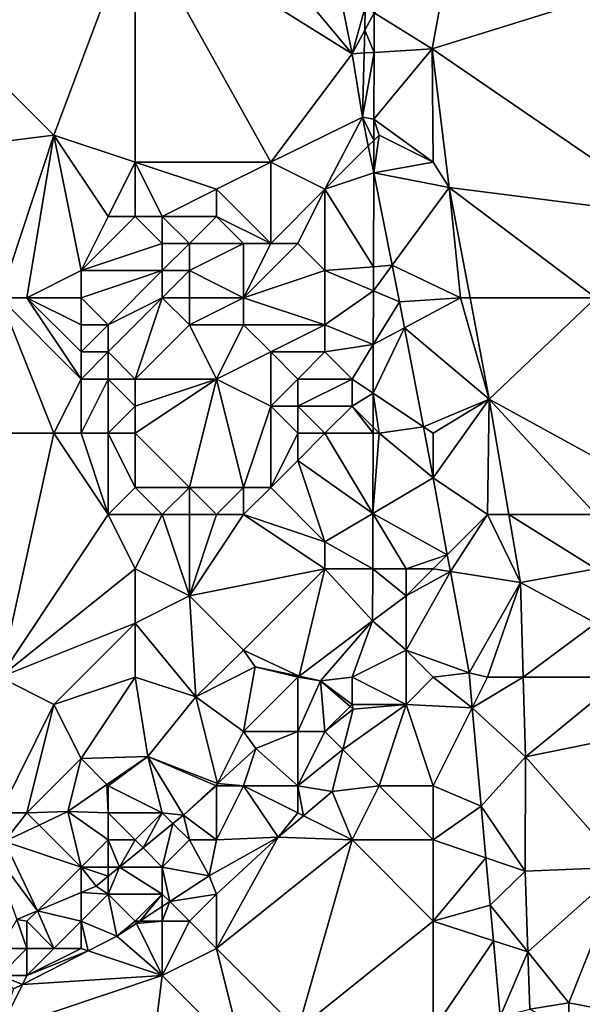
# Model space of a CAD drawing. Units: metres. Extents: x 74375 to 75000, y 347500 to 348000.
# Drawn here: x 74921 to 74942, y 347926 to 347962 of the extents above; entities that cross this region are included whole.
import ezdxf

# ---------------------------------------------------------------- set-up
doc = ezdxf.new("R2010")
doc.units = ezdxf.units.M
doc.layers.add('Terrain', color=15, linetype='Continuous')

msp = doc.modelspace()

# ---------------------------------------------------------------- linework, layer by layer
at = {"layer": 'Terrain'}
for points in [[(74933, 347961, 253.73), (74928, 347967, 253.52), (74925, 347966, 253.57), (74933, 347961, 253.73)], [(74933, 347961, 253.73), (74932, 347966, 253.68), (74928, 347967, 253.52), (74933, 347961, 253.73)], [(74922, 347958, 253.91), (74914, 347966, 253.75), (74914, 347957, 253.82), (74922, 347958, 253.91)], [(74922, 347958, 253.91), (74925, 347966, 253.57), (74914, 347966, 253.75), (74922, 347958, 253.91)], [(74925, 347957, 253.78), (74925, 347966, 253.57), (74922, 347958, 253.91), (74925, 347957, 253.78)], [(74930, 347957, 253.66), (74933, 347961, 253.73), (74925, 347966, 253.57), (74930, 347957, 253.66)], [(74930, 347957, 253.66), (74925, 347966, 253.57), (74925, 347957, 253.78), (74930, 347957, 253.66)], [(74933, 347961, 253.73), (74933.49, 347962.711, 253.527), (74932, 347966, 253.68), (74933, 347961, 253.73)], [(74933.816, 347962.508, 253.768), (74935.953, 347961.178, 253.665), (74936.568, 347964.526, 253.364), (74933.816, 347962.508, 253.768)], [(74936.568, 347964.526, 253.364), (74935.953, 347961.178, 253.665), (74945, 347964, 253.25), (74936.568, 347964.526, 253.364)], [(74945, 347955, 253.5), (74945, 347964, 253.25), (74935.953, 347961.178, 253.665), (74945, 347955, 253.5)], [(74933, 347961, 253.73), (74933.469, 347961.866, 253.575), (74933.49, 347962.711, 253.527), (74933, 347961, 253.73)], [(74933.469, 347961.866, 253.575), (74933.816, 347962.508, 253.768), (74933.49, 347962.711, 253.527), (74933.469, 347961.866, 253.575)], [(74933.469, 347961.866, 253.575), (74933.813, 347961.049, 253.779), (74933.816, 347962.508, 253.768), (74933.469, 347961.866, 253.575)], [(74933.816, 347962.508, 253.768), (74933.813, 347961.049, 253.779), (74935.953, 347961.178, 253.665), (74933.816, 347962.508, 253.768)], [(74933, 347961, 253.73), (74933.448, 347961.027, 253.624), (74933.469, 347961.866, 253.575), (74933, 347961, 253.73)], [(74933.448, 347961.027, 253.624), (74933.813, 347961.049, 253.779), (74933.469, 347961.866, 253.575), (74933.448, 347961.027, 253.624)], [(74930, 347957, 253.66), (74933.389, 347958.665, 253.76), (74933, 347961, 253.73), (74930, 347957, 253.66)], [(74933, 347961, 253.73), (74933.389, 347958.665, 253.76), (74933.448, 347961.027, 253.624), (74933, 347961, 253.73)], [(74933.448, 347961.027, 253.624), (74933.389, 347958.665, 253.76), (74933.813, 347961.049, 253.779), (74933.448, 347961.027, 253.624)], [(74933.389, 347958.665, 253.76), (74933.806, 347958.581, 253.797), (74933.813, 347961.049, 253.779), (74933.389, 347958.665, 253.76)], [(74936, 347957, 253.94), (74935.953, 347961.178, 253.665), (74933.806, 347958.581, 253.797), (74936, 347957, 253.94)], [(74933.806, 347958.581, 253.797), (74935.953, 347961.178, 253.665), (74933.813, 347961.049, 253.779), (74933.806, 347958.581, 253.797)], [(74936.592, 347956.067, 253.887), (74945, 347955, 253.5), (74935.953, 347961.178, 253.665), (74936.592, 347956.067, 253.887)], [(74936.592, 347956.067, 253.887), (74935.953, 347961.178, 253.665), (74936, 347957, 253.94), (74936.592, 347956.067, 253.887)], [(74932, 347956, 253.8), (74933.389, 347958.665, 253.76), (74930, 347957, 253.66), (74932, 347956, 253.8)], [(74932, 347956, 253.8), (74933.602, 347957.602, 253.787), (74933.389, 347958.665, 253.76), (74932, 347956, 253.8)], [(74933.602, 347957.602, 253.787), (74933.804, 347957.804, 253.803), (74933.389, 347958.665, 253.76), (74933.602, 347957.602, 253.787)], [(74933.389, 347958.665, 253.76), (74933.804, 347957.804, 253.803), (74933.806, 347958.581, 253.797), (74933.389, 347958.665, 253.76)], [(74934, 347958, 253.91), (74933.806, 347958.581, 253.797), (74933.804, 347957.804, 253.803), (74934, 347958, 253.91)], [(74936, 347957, 253.94), (74933.806, 347958.581, 253.797), (74934, 347958, 253.91), (74936, 347957, 253.94)], [(74920, 347952, 253.88), (74922, 347958, 253.91), (74914, 347957, 253.82), (74920, 347952, 253.88)], [(74921, 347952, 254.04), (74922, 347958, 253.91), (74920, 347952, 253.88), (74921, 347952, 254.04)], [(74921, 347952, 254.04), (74923, 347953, 254.23), (74922, 347958, 253.91), (74921, 347952, 254.04)], [(74923, 347953, 254.23), (74924, 347955, 253.82), (74922, 347958, 253.91), (74923, 347953, 254.23)], [(74924, 347955, 253.82), (74925, 347957, 253.78), (74922, 347958, 253.91), (74924, 347955, 253.82)], [(74936, 347957, 253.94), (74934, 347958, 253.91), (74933.801, 347956.609, 253.812), (74936, 347957, 253.94)], [(74934, 347958, 253.91), (74933.804, 347957.804, 253.803), (74933.801, 347956.609, 253.812), (74934, 347958, 253.91)], [(74932, 347956, 253.8), (74933.801, 347956.609, 253.812), (74933.602, 347957.602, 253.787), (74932, 347956, 253.8)], [(74933.602, 347957.602, 253.787), (74933.801, 347956.609, 253.812), (74933.804, 347957.804, 253.803), (74933.602, 347957.602, 253.787)], [(74925, 347955, 253.86), (74925, 347957, 253.78), (74924, 347955, 253.82), (74925, 347955, 253.86)], [(74926, 347955, 253.93), (74928, 347956, 253.75), (74925, 347957, 253.78), (74926, 347955, 253.93)], [(74926, 347955, 253.93), (74925, 347957, 253.78), (74925, 347955, 253.86), (74926, 347955, 253.93)], [(74928, 347956, 253.75), (74930, 347957, 253.66), (74925, 347957, 253.78), (74928, 347956, 253.75)], [(74930, 347954, 254.11), (74930, 347957, 253.66), (74928, 347956, 253.75), (74930, 347954, 254.11)], [(74930, 347954, 254.11), (74932, 347956, 253.8), (74930, 347957, 253.66), (74930, 347954, 254.11)], [(74936.592, 347956.067, 253.887), (74936, 347957, 253.94), (74933.801, 347956.609, 253.812), (74936.592, 347956.067, 253.887)], [(74933.792, 347953.144, 253.877), (74933.801, 347956.609, 253.812), (74932, 347956, 253.8), (74933.792, 347953.144, 253.877)], [(74933.792, 347953.144, 253.877), (74934.485, 347953.2, 253.897), (74933.801, 347956.609, 253.812), (74933.792, 347953.144, 253.877)], [(74934.485, 347953.2, 253.897), (74936.592, 347956.067, 253.887), (74933.801, 347956.609, 253.812), (74934.485, 347953.2, 253.897)], [(74928, 347955, 253.96), (74928, 347956, 253.75), (74926, 347955, 253.93), (74928, 347955, 253.96)], [(74930, 347954, 254.11), (74928, 347956, 253.75), (74928, 347955, 253.96), (74930, 347954, 254.11)], [(74931, 347954, 253.96), (74932, 347956, 253.8), (74930, 347954, 254.11), (74931, 347954, 253.96)], [(74932, 347953, 253.86), (74932, 347956, 253.8), (74931, 347954, 253.96), (74932, 347953, 253.86)], [(74932, 347953, 253.86), (74933.792, 347953.144, 253.877), (74932, 347956, 253.8), (74932, 347953, 253.86)], [(74934.485, 347953.2, 253.897), (74937, 347952, 254.08), (74936.592, 347956.067, 253.887), (74934.485, 347953.2, 253.897)], [(74936.592, 347956.067, 253.887), (74937.355, 347952, 253.997), (74942, 347952, 253.91), (74936.592, 347956.067, 253.887)], [(74936.592, 347956.067, 253.887), (74942, 347952, 253.91), (74945, 347955, 253.5), (74936.592, 347956.067, 253.887)], [(74936.592, 347956.067, 253.887), (74937, 347952, 254.08), (74937.355, 347952, 253.997), (74936.592, 347956.067, 253.887)], [(74923, 347953, 254.23), (74925, 347955, 253.86), (74924, 347955, 253.82), (74923, 347953, 254.23)], [(74926, 347954, 254.27), (74925, 347955, 253.86), (74923, 347953, 254.23), (74926, 347954, 254.27)], [(74926, 347954, 254.27), (74926, 347955, 253.93), (74925, 347955, 253.86), (74926, 347954, 254.27)], [(74927, 347954, 254.35), (74928, 347955, 253.96), (74926, 347955, 253.93), (74927, 347954, 254.35)], [(74927, 347954, 254.35), (74926, 347955, 253.93), (74926, 347954, 254.27), (74927, 347954, 254.35)], [(74929, 347954, 254.34), (74928, 347955, 253.96), (74927, 347954, 254.35), (74929, 347954, 254.34)], [(74930, 347954, 254.11), (74928, 347955, 253.96), (74929, 347954, 254.34), (74930, 347954, 254.11)], [(74926, 347953, 254.13), (74926, 347954, 254.27), (74923, 347953, 254.23), (74926, 347953, 254.13)], [(74927, 347953, 254.02), (74927, 347954, 254.35), (74926, 347953, 254.13), (74927, 347953, 254.02)], [(74926, 347953, 254.13), (74927, 347954, 254.35), (74926, 347954, 254.27), (74926, 347953, 254.13)], [(74929, 347952, 254.04), (74929, 347954, 254.34), (74927, 347953, 254.02), (74929, 347952, 254.04)], [(74927, 347953, 254.02), (74929, 347954, 254.34), (74927, 347954, 254.35), (74927, 347953, 254.02)], [(74929, 347952, 254.04), (74932, 347953, 253.86), (74931, 347954, 253.96), (74929, 347952, 254.04)], [(74929, 347952, 254.04), (74931, 347954, 253.96), (74930, 347954, 254.11), (74929, 347952, 254.04)], [(74929, 347952, 254.04), (74930, 347954, 254.11), (74929, 347954, 254.34), (74929, 347952, 254.04)], [(74933.792, 347953.144, 253.877), (74933.79, 347952.255, 253.893), (74934.485, 347953.2, 253.897), (74933.792, 347953.144, 253.877)], [(74934.485, 347953.2, 253.897), (74933.79, 347952.255, 253.893), (74934.755, 347951.853, 253.931), (74934.485, 347953.2, 253.897)], [(74934.485, 347953.2, 253.897), (74934.755, 347951.853, 253.931), (74937, 347952, 254.08), (74934.485, 347953.2, 253.897)], [(74923, 347952, 254.24), (74923, 347953, 254.23), (74921, 347952, 254.04), (74923, 347952, 254.24)], [(74926, 347953, 254.13), (74923, 347953, 254.23), (74923, 347952, 254.24), (74926, 347953, 254.13)], [(74926, 347953, 254.13), (74923, 347952, 254.24), (74924, 347951, 253.86), (74926, 347953, 254.13)], [(74926, 347952, 253.89), (74926, 347953, 254.13), (74924, 347951, 253.86), (74926, 347952, 253.89)], [(74927, 347952, 253.92), (74927, 347953, 254.02), (74926, 347952, 253.89), (74927, 347952, 253.92)], [(74926, 347952, 253.89), (74927, 347953, 254.02), (74926, 347953, 254.13), (74926, 347952, 253.89)], [(74929, 347952, 254.04), (74927, 347953, 254.02), (74927, 347952, 253.92), (74929, 347952, 254.04)], [(74932, 347951, 253.91), (74932, 347953, 253.86), (74929, 347952, 254.04), (74932, 347951, 253.91)], [(74932, 347953, 253.86), (74933.79, 347952.255, 253.893), (74933.792, 347953.144, 253.877), (74932, 347953, 253.86)], [(74932, 347951, 253.91), (74933.79, 347952.255, 253.893), (74932, 347953, 253.86), (74932, 347951, 253.91)], [(74932, 347951, 253.91), (74933.785, 347950.276, 253.931), (74933.79, 347952.255, 253.893), (74932, 347951, 253.91)], [(74933.785, 347950.276, 253.931), (74934.755, 347951.853, 253.931), (74933.79, 347952.255, 253.893), (74933.785, 347950.276, 253.931)], [(74922, 347947, 253.94), (74920, 347952, 253.88), (74914, 347947, 253.86), (74922, 347947, 253.94)], [(74922, 347947, 253.94), (74923, 347949, 253.81), (74920, 347952, 253.88), (74922, 347947, 253.94)], [(74923, 347949, 253.81), (74921, 347952, 254.04), (74920, 347952, 253.88), (74923, 347949, 253.81)], [(74923, 347949, 253.81), (74923, 347950, 253.91), (74921, 347952, 254.04), (74923, 347949, 253.81)], [(74923, 347950, 253.91), (74923, 347951, 253.98), (74921, 347952, 254.04), (74923, 347950, 253.91)], [(74923, 347951, 253.98), (74923, 347952, 254.24), (74921, 347952, 254.04), (74923, 347951, 253.98)], [(74924, 347951, 253.86), (74923, 347952, 254.24), (74923, 347951, 253.98), (74924, 347951, 253.86)], [(74926, 347952, 253.89), (74924, 347951, 253.86), (74924, 347950, 253.72), (74926, 347952, 253.89)], [(74926, 347952, 253.89), (74924, 347950, 253.72), (74925, 347949, 253.4), (74926, 347952, 253.89)], [(74927, 347951, 253.58), (74926, 347952, 253.89), (74925, 347949, 253.4), (74927, 347951, 253.58)], [(74927, 347951, 253.58), (74927, 347952, 253.92), (74926, 347952, 253.89), (74927, 347951, 253.58)], [(74929, 347951, 253.63), (74929, 347952, 254.04), (74927, 347951, 253.58), (74929, 347951, 253.63)], [(74927, 347951, 253.58), (74929, 347952, 254.04), (74927, 347952, 253.92), (74927, 347951, 253.58)], [(74932, 347951, 253.91), (74929, 347952, 254.04), (74929, 347951, 253.63), (74932, 347951, 253.91)], [(74934.938, 347950.895, 253.941), (74934.755, 347951.853, 253.931), (74933.785, 347950.276, 253.931), (74934.938, 347950.895, 253.941)], [(74934.938, 347950.895, 253.941), (74937, 347952, 254.08), (74934.755, 347951.853, 253.931), (74934.938, 347950.895, 253.941)], [(74934.938, 347950.895, 253.941), (74938.057, 347948.254, 254.098), (74937, 347952, 254.08), (74934.938, 347950.895, 253.941)], [(74937, 347952, 254.08), (74938.057, 347948.254, 254.098), (74937.355, 347952, 253.997), (74937, 347952, 254.08)], [(74942, 347952, 253.91), (74937.355, 347952, 253.997), (74938.057, 347948.254, 254.098), (74942, 347952, 253.91)], [(74942, 347952, 253.91), (74938.057, 347948.254, 254.098), (74944, 347945, 254.15), (74942, 347952, 253.91)], [(74924, 347950, 253.72), (74924, 347951, 253.86), (74923, 347950, 253.91), (74924, 347950, 253.72)], [(74923, 347950, 253.91), (74924, 347951, 253.86), (74923, 347951, 253.98), (74923, 347950, 253.91)], [(74928, 347949, 253.18), (74927, 347951, 253.58), (74925, 347949, 253.4), (74928, 347949, 253.18)], [(74928, 347949, 253.18), (74929, 347951, 253.63), (74927, 347951, 253.58), (74928, 347949, 253.18)], [(74928, 347949, 253.18), (74930, 347950, 253.48), (74929, 347951, 253.63), (74928, 347949, 253.18)], [(74930, 347950, 253.48), (74932, 347951, 253.91), (74929, 347951, 253.63), (74930, 347950, 253.48)], [(74932, 347950, 253.89), (74932, 347951, 253.91), (74930, 347950, 253.48), (74932, 347950, 253.89)], [(74932, 347950, 253.89), (74933.785, 347950.276, 253.931), (74932, 347951, 253.91), (74932, 347950, 253.89)], [(74933.78, 347948.48, 253.964), (74935.637, 347947.242, 253.979), (74934.938, 347950.895, 253.941), (74933.78, 347948.48, 253.964)], [(74933.78, 347948.48, 253.964), (74934.938, 347950.895, 253.941), (74933.785, 347950.276, 253.931), (74933.78, 347948.48, 253.964)], [(74934.938, 347950.895, 253.941), (74935.637, 347947.242, 253.979), (74938.057, 347948.254, 254.098), (74934.938, 347950.895, 253.941)], [(74924, 347949, 253.61), (74924, 347950, 253.72), (74923, 347949, 253.81), (74924, 347949, 253.61)], [(74923, 347949, 253.81), (74924, 347950, 253.72), (74923, 347950, 253.91), (74923, 347949, 253.81)], [(74925, 347949, 253.4), (74924, 347950, 253.72), (74924, 347949, 253.61), (74925, 347949, 253.4)], [(74930, 347948, 253.19), (74930, 347950, 253.48), (74928, 347949, 253.18), (74930, 347948, 253.19)], [(74930, 347948, 253.19), (74931, 347949, 253.48), (74930, 347950, 253.48), (74930, 347948, 253.19)], [(74931, 347949, 253.48), (74932, 347950, 253.89), (74930, 347950, 253.48), (74931, 347949, 253.48)], [(74933, 347949, 254), (74932, 347950, 253.89), (74931, 347949, 253.48), (74933, 347949, 254)], [(74933, 347949, 254), (74933.785, 347950.276, 253.931), (74932, 347950, 253.89), (74933, 347949, 254)], [(74933, 347949, 254), (74933.78, 347948.48, 253.964), (74933.785, 347950.276, 253.931), (74933, 347949, 254)], [(74923, 347947, 253.79), (74923, 347949, 253.81), (74922, 347947, 253.94), (74923, 347947, 253.79)], [(74924, 347947, 253.53), (74924, 347949, 253.61), (74923, 347947, 253.79), (74924, 347947, 253.53)], [(74923, 347947, 253.79), (74924, 347949, 253.61), (74923, 347949, 253.81), (74923, 347947, 253.79)], [(74924, 347947, 253.53), (74925, 347948, 253.32), (74924, 347949, 253.61), (74924, 347947, 253.53)], [(74925, 347948, 253.32), (74925, 347949, 253.4), (74924, 347949, 253.61), (74925, 347948, 253.32)], [(74928, 347949, 253.18), (74925, 347949, 253.4), (74925, 347948, 253.32), (74928, 347949, 253.18)], [(74928, 347949, 253.18), (74925, 347948, 253.32), (74925, 347947, 253.33), (74928, 347949, 253.18)], [(74928, 347949, 253.18), (74925, 347947, 253.33), (74927, 347945, 253.27), (74928, 347949, 253.18)], [(74928, 347949, 253.18), (74927, 347945, 253.27), (74929, 347945, 253.3), (74928, 347949, 253.18)], [(74930, 347948, 253.19), (74928, 347949, 253.18), (74929, 347945, 253.3), (74930, 347948, 253.19)], [(74931, 347948, 253.33), (74931, 347949, 253.48), (74930, 347948, 253.19), (74931, 347948, 253.33)], [(74933, 347948, 253.99), (74933, 347949, 254), (74931, 347948, 253.33), (74933, 347948, 253.99)], [(74931, 347948, 253.33), (74933, 347949, 254), (74931, 347949, 253.48), (74931, 347948, 253.33)], [(74933, 347948, 253.99), (74933.78, 347948.48, 253.964), (74933, 347949, 254), (74933, 347948, 253.99)], [(74933, 347948, 253.99), (74933.777, 347947.223, 253.988), (74933.78, 347948.48, 253.964), (74933, 347948, 253.99)], [(74934, 347947, 254.1), (74933.78, 347948.48, 253.964), (74933.777, 347947.223, 253.988), (74934, 347947, 254.1)], [(74934, 347947, 254.1), (74935.637, 347947.242, 253.979), (74933.78, 347948.48, 253.964), (74934, 347947, 254.1)], [(74936, 347947, 254.12), (74938.057, 347948.254, 254.098), (74935.637, 347947.242, 253.979), (74936, 347947, 254.12)], [(74935.997, 347945.357, 253.998), (74938, 347944, 254.23), (74938.057, 347948.254, 254.098), (74935.997, 347945.357, 253.998)], [(74936, 347947, 254.12), (74935.997, 347945.357, 253.998), (74938.057, 347948.254, 254.098), (74936, 347947, 254.12)], [(74938.057, 347948.254, 254.098), (74938, 347944, 254.23), (74938.791, 347944, 254.118), (74938.057, 347948.254, 254.098)], [(74938.057, 347948.254, 254.098), (74938.791, 347944, 254.118), (74942, 347944, 254.08), (74938.057, 347948.254, 254.098)], [(74938.057, 347948.254, 254.098), (74942, 347944, 254.08), (74944, 347945, 254.15), (74938.057, 347948.254, 254.098)], [(74925, 347947, 253.33), (74925, 347948, 253.32), (74924, 347947, 253.53), (74925, 347947, 253.33)], [(74930, 347948, 253.19), (74929, 347945, 253.3), (74930, 347945, 253.39), (74930, 347948, 253.19)], [(74931, 347947, 253.28), (74931, 347948, 253.33), (74930, 347948, 253.19), (74931, 347947, 253.28)], [(74931, 347947, 253.28), (74930, 347948, 253.19), (74930, 347945, 253.39), (74931, 347947, 253.28)], [(74932, 347947, 253.65), (74931, 347948, 253.33), (74931, 347947, 253.28), (74932, 347947, 253.65)], [(74932, 347947, 253.65), (74933, 347948, 253.99), (74931, 347948, 253.33), (74932, 347947, 253.65)], [(74932, 347947, 253.65), (74933.777, 347947, 253.992), (74933, 347948, 253.99), (74932, 347947, 253.65)], [(74933, 347948, 253.99), (74933.777, 347947, 253.992), (74933.777, 347947.223, 253.988), (74933, 347948, 253.99)], [(74934, 347947, 254.1), (74933.777, 347947.223, 253.988), (74933.777, 347947, 253.992), (74934, 347947, 254.1)], [(74934, 347947, 254.1), (74935.997, 347945.357, 253.998), (74935.637, 347947.242, 253.979), (74934, 347947, 254.1)], [(74936, 347947, 254.12), (74935.637, 347947.242, 253.979), (74935.997, 347945.357, 253.998), (74936, 347947, 254.12)], [(74922, 347947, 253.94), (74914, 347947, 253.86), (74920, 347938, 254.15), (74922, 347947, 253.94)], [(74922, 347947, 253.94), (74920, 347938, 254.15), (74924, 347944, 253.91), (74922, 347947, 253.94)], [(74923, 347947, 253.79), (74922, 347947, 253.94), (74924, 347944, 253.91), (74923, 347947, 253.79)], [(74924, 347947, 253.53), (74923, 347947, 253.79), (74924, 347944, 253.91), (74924, 347947, 253.53)], [(74925, 347947, 253.33), (74924, 347947, 253.53), (74925, 347945, 253.49), (74925, 347947, 253.33)], [(74924, 347947, 253.53), (74924, 347944, 253.91), (74925, 347945, 253.49), (74924, 347947, 253.53)], [(74925, 347947, 253.33), (74925, 347945, 253.49), (74927, 347945, 253.27), (74925, 347947, 253.33)], [(74931, 347947, 253.28), (74930, 347945, 253.39), (74931, 347946, 253.35), (74931, 347947, 253.28)], [(74932, 347947, 253.65), (74931, 347947, 253.28), (74931, 347946, 253.35), (74932, 347947, 253.65)], [(74932, 347947, 253.65), (74931, 347946, 253.35), (74933.769, 347944.043, 254.048), (74932, 347947, 253.65)], [(74932, 347947, 253.65), (74933.769, 347944.043, 254.048), (74933.777, 347947, 253.992), (74932, 347947, 253.65)], [(74934, 347947, 254.1), (74933.777, 347947, 253.992), (74933.769, 347944.043, 254.048), (74934, 347947, 254.1)], [(74934, 347947, 254.1), (74933.769, 347944.043, 254.048), (74935.997, 347945.357, 253.998), (74934, 347947, 254.1)], [(74932, 347943, 254.16), (74931, 347946, 253.35), (74930, 347945, 253.39), (74932, 347943, 254.16)], [(74932, 347943, 254.16), (74933.769, 347944.043, 254.048), (74931, 347946, 253.35), (74932, 347943, 254.16)], [(74933.769, 347944.043, 254.048), (74936.518, 347942.518, 254.02), (74935.997, 347945.357, 253.998), (74933.769, 347944.043, 254.048)], [(74936.518, 347942.518, 254.02), (74938, 347944, 254.23), (74935.997, 347945.357, 253.998), (74936.518, 347942.518, 254.02)], [(74926, 347944, 253.56), (74925, 347945, 253.49), (74924, 347944, 253.91), (74926, 347944, 253.56)], [(74926, 347944, 253.56), (74927, 347945, 253.27), (74925, 347945, 253.49), (74926, 347944, 253.56)], [(74927, 347944, 253.48), (74927, 347945, 253.27), (74926, 347944, 253.56), (74927, 347944, 253.48)], [(74928, 347944, 253.48), (74927, 347945, 253.27), (74927, 347944, 253.48), (74928, 347944, 253.48)], [(74928, 347944, 253.48), (74929, 347945, 253.3), (74927, 347945, 253.27), (74928, 347944, 253.48)], [(74929, 347944, 253.56), (74929, 347945, 253.3), (74928, 347944, 253.48), (74929, 347944, 253.56)], [(74932, 347943, 254.16), (74930, 347945, 253.39), (74929, 347944, 253.56), (74932, 347943, 254.16)], [(74929, 347944, 253.56), (74930, 347945, 253.39), (74929, 347945, 253.3), (74929, 347944, 253.56)], [(74920, 347938, 254.15), (74925, 347942, 254.13), (74924, 347944, 253.91), (74920, 347938, 254.15)], [(74926, 347944, 253.56), (74924, 347944, 253.91), (74925, 347942, 254.13), (74926, 347944, 253.56)], [(74927, 347941, 254.1), (74926, 347944, 253.56), (74925, 347942, 254.13), (74927, 347941, 254.1)], [(74927, 347941, 254.1), (74927, 347944, 253.48), (74926, 347944, 253.56), (74927, 347941, 254.1)], [(74927, 347941, 254.1), (74932, 347942, 254.15), (74929, 347944, 253.56), (74927, 347941, 254.1)], [(74927, 347941, 254.1), (74929, 347944, 253.56), (74928, 347944, 253.48), (74927, 347941, 254.1)], [(74927, 347941, 254.1), (74928, 347944, 253.48), (74927, 347944, 253.48), (74927, 347941, 254.1)], [(74932, 347942, 254.15), (74932, 347943, 254.16), (74929, 347944, 253.56), (74932, 347942, 254.15)], [(74932, 347943, 254.16), (74933.764, 347942, 254.086), (74933.769, 347944.043, 254.048), (74932, 347943, 254.16)], [(74935, 347942, 254.17), (74933.769, 347944.043, 254.048), (74933.764, 347942, 254.086), (74935, 347942, 254.17)], [(74935, 347942, 254.17), (74936.518, 347942.518, 254.02), (74933.769, 347944.043, 254.048), (74935, 347942, 254.17)], [(74936.632, 347941.9, 254.025), (74938, 347944, 254.23), (74936.518, 347942.518, 254.02), (74936.632, 347941.9, 254.025)], [(74936.632, 347941.9, 254.025), (74939.223, 347941.492, 254.129), (74938, 347944, 254.23), (74936.632, 347941.9, 254.025)], [(74938, 347944, 254.23), (74939.223, 347941.492, 254.129), (74938.791, 347944, 254.118), (74938, 347944, 254.23)], [(74942, 347942, 254.1), (74942, 347944, 254.08), (74938.791, 347944, 254.118), (74942, 347942, 254.1)], [(74942, 347942, 254.1), (74938.791, 347944, 254.118), (74939.223, 347941.492, 254.129), (74942, 347942, 254.1)], [(74932, 347942, 254.15), (74933.764, 347942, 254.086), (74932, 347943, 254.16), (74932, 347942, 254.15)], [(74936, 347942, 254.16), (74936.518, 347942.518, 254.02), (74935, 347942, 254.17), (74936, 347942, 254.16)], [(74936, 347942, 254.16), (74936.632, 347941.9, 254.025), (74936.518, 347942.518, 254.02), (74936, 347942, 254.16)], [(74920, 347938, 254.15), (74925, 347940, 254.05), (74925, 347942, 254.13), (74920, 347938, 254.15)], [(74927, 347941, 254.1), (74925, 347942, 254.13), (74925, 347940, 254.05), (74927, 347941, 254.1)], [(74929, 347939, 254.32), (74932, 347942, 254.15), (74927, 347941, 254.1), (74929, 347939, 254.32)], [(74929, 347939, 254.32), (74931.055, 347938.042, 254.141), (74932, 347942, 254.15), (74929, 347939, 254.32)], [(74932, 347942, 254.15), (74931.055, 347938.042, 254.141), (74933.759, 347940.08, 254.122), (74932, 347942, 254.15)], [(74932, 347942, 254.15), (74933.759, 347940.08, 254.122), (74933.764, 347942, 254.086), (74932, 347942, 254.15)], [(74935, 347941, 254.36), (74933.764, 347942, 254.086), (74933.759, 347940.08, 254.122), (74935, 347941, 254.36)], [(74935, 347941, 254.36), (74935, 347942, 254.17), (74933.764, 347942, 254.086), (74935, 347941, 254.36)], [(74935, 347941, 254.36), (74936.632, 347941.9, 254.025), (74936, 347942, 254.16), (74935, 347941, 254.36)], [(74935, 347941, 254.36), (74936, 347942, 254.16), (74935, 347942, 254.17), (74935, 347941, 254.36)], [(74942, 347940, 254.14), (74942, 347942, 254.1), (74939.223, 347941.492, 254.129), (74942, 347940, 254.14)], [(74935, 347939, 254.59), (74937.318, 347938.166, 254.054), (74936.632, 347941.9, 254.025), (74935, 347939, 254.59)], [(74935, 347939, 254.59), (74936.632, 347941.9, 254.025), (74935, 347941, 254.36), (74935, 347939, 254.59)], [(74936.632, 347941.9, 254.025), (74937.318, 347938.166, 254.054), (74939.223, 347941.492, 254.129), (74936.632, 347941.9, 254.025)], [(74938, 347938, 254.34), (74939.223, 347941.492, 254.129), (74937.318, 347938.166, 254.054), (74938, 347938, 254.34)], [(74938, 347938, 254.34), (74939.323, 347938, 254.146), (74939.223, 347941.492, 254.129), (74938, 347938, 254.34)], [(74942, 347940, 254.14), (74939.223, 347941.492, 254.129), (74939.323, 347938, 254.146), (74942, 347940, 254.14)], [(74927, 347941, 254.1), (74925, 347940, 254.05), (74927.239, 347937.284, 253.899), (74927, 347941, 254.1)], [(74929, 347939, 254.32), (74927, 347941, 254.1), (74927.239, 347937.284, 253.899), (74929, 347939, 254.32)], [(74935, 347939, 254.59), (74935, 347941, 254.36), (74933.759, 347940.08, 254.122), (74935, 347939, 254.59)], [(74920, 347938, 254.15), (74922, 347937, 254.05), (74925, 347940, 254.05), (74920, 347938, 254.15)], [(74925, 347938, 254.11), (74925, 347940, 254.05), (74922, 347937, 254.05), (74925, 347938, 254.11)], [(74925, 347938, 254.11), (74927.239, 347937.284, 253.899), (74925, 347940, 254.05), (74925, 347938, 254.11)], [(74931.055, 347938.042, 254.141), (74931.838, 347937.875, 254.209), (74933.759, 347940.08, 254.122), (74931.055, 347938.042, 254.141)], [(74933, 347938, 254.21), (74933.759, 347940.08, 254.122), (74931.838, 347937.875, 254.209), (74933, 347938, 254.21)], [(74933, 347938, 254.21), (74935, 347939, 254.59), (74933.759, 347940.08, 254.122), (74933, 347938, 254.21)], [(74943, 347938, 254.17), (74942, 347940, 254.14), (74939.323, 347938, 254.146), (74943, 347938, 254.17)], [(74929, 347939, 254.32), (74927.239, 347937.284, 253.899), (74929.422, 347938.389, 253.998), (74929, 347939, 254.32)], [(74929, 347939, 254.32), (74929.422, 347938.389, 253.998), (74931.055, 347938.042, 254.141), (74929, 347939, 254.32)], [(74933, 347938, 254.21), (74935, 347937, 254.57), (74935, 347939, 254.59), (74933, 347938, 254.21)], [(74936, 347938, 254.57), (74937.318, 347938.166, 254.054), (74935, 347939, 254.59), (74936, 347938, 254.57)], [(74936, 347938, 254.57), (74935, 347939, 254.59), (74935, 347937, 254.57), (74936, 347938, 254.57)], [(74929.422, 347938.389, 253.998), (74927.239, 347937.284, 253.899), (74929, 347936, 254.36), (74929.422, 347938.389, 253.998)], [(74931, 347938, 254.39), (74929.422, 347938.389, 253.998), (74929, 347936, 254.36), (74931, 347938, 254.39)], [(74931, 347938, 254.39), (74931.055, 347938.042, 254.141), (74929.422, 347938.389, 253.998), (74931, 347938, 254.39)], [(74920, 347938, 254.15), (74920, 347933, 254.29), (74922, 347937, 254.05), (74920, 347938, 254.15)], [(74925, 347938, 254.11), (74922, 347937, 254.05), (74923, 347935, 254.26), (74925, 347938, 254.11)], [(74925, 347938, 254.11), (74923, 347935, 254.26), (74925.471, 347935.079, 254.153), (74925, 347938, 254.11)], [(74925, 347938, 254.11), (74925.471, 347935.079, 254.153), (74927.239, 347937.284, 253.899), (74925, 347938, 254.11)], [(74931, 347938, 254.39), (74929, 347936, 254.36), (74931, 347936, 254.41), (74931, 347938, 254.39)], [(74931, 347938, 254.39), (74931.838, 347937.875, 254.209), (74931.055, 347938.042, 254.141), (74931, 347938, 254.39)], [(74931, 347938, 254.39), (74931, 347936, 254.41), (74931.838, 347937.875, 254.209), (74931, 347938, 254.39)], [(74933, 347938, 254.21), (74931.838, 347937.875, 254.209), (74933, 347937, 254.18), (74933, 347938, 254.21)], [(74933, 347938, 254.21), (74933, 347937, 254.18), (74935, 347937, 254.57), (74933, 347938, 254.21)], [(74936, 347938, 254.57), (74935, 347937, 254.57), (74937.436, 347936.871, 254.037), (74936, 347938, 254.57)], [(74936, 347938, 254.57), (74937.436, 347936.871, 254.037), (74937.318, 347938.166, 254.054), (74936, 347938, 254.57)], [(74938, 347938, 254.34), (74937.318, 347938.166, 254.054), (74937.436, 347936.871, 254.037), (74938, 347938, 254.34)], [(74938, 347938, 254.34), (74937.436, 347936.871, 254.037), (74939.323, 347938, 254.146), (74938, 347938, 254.34)], [(74939.323, 347938, 254.146), (74937.436, 347936.871, 254.037), (74939.407, 347935.064, 254.161), (74939.323, 347938, 254.146)], [(74943, 347938, 254.17), (74939.323, 347938, 254.146), (74939.407, 347935.064, 254.161), (74943, 347938, 254.17)], [(74943, 347938, 254.17), (74939.407, 347935.064, 254.161), (74944, 347936, 254.22), (74943, 347938, 254.17)], [(74931.838, 347937.875, 254.209), (74931, 347936, 254.41), (74932, 347936, 254.26), (74931.838, 347937.875, 254.209)], [(74931.838, 347937.875, 254.209), (74932, 347936, 254.26), (74932.927, 347936.927, 254.126), (74931.838, 347937.875, 254.209)], [(74931.838, 347937.875, 254.209), (74932.927, 347936.927, 254.126), (74933, 347937, 254.18), (74931.838, 347937.875, 254.209)], [(74928.04, 347934.081, 252.533), (74927.239, 347937.284, 253.899), (74925.471, 347935.079, 254.153), (74928.04, 347934.081, 252.533)], [(74928.04, 347934.081, 252.533), (74929, 347936, 254.36), (74927.239, 347937.284, 253.899), (74928.04, 347934.081, 252.533)], [(74921, 347933, 254.22), (74922, 347937, 254.05), (74920, 347933, 254.29), (74921, 347933, 254.22)], [(74921, 347933, 254.22), (74923, 347935, 254.26), (74922, 347937, 254.05), (74921, 347933, 254.22)], [(74932, 347936, 254.26), (74933.044, 347936.826, 254.117), (74932.927, 347936.927, 254.126), (74932, 347936, 254.26)], [(74934, 347934, 254.27), (74935, 347937, 254.57), (74932.665, 347935.335, 254.01), (74934, 347934, 254.27)], [(74935, 347937, 254.57), (74933.044, 347936.826, 254.117), (74932.665, 347935.335, 254.01), (74935, 347937, 254.57)], [(74932.927, 347936.927, 254.126), (74933.044, 347936.826, 254.117), (74933, 347937, 254.18), (74932.927, 347936.927, 254.126)], [(74935, 347937, 254.57), (74933, 347937, 254.18), (74933.044, 347936.826, 254.117), (74935, 347937, 254.57)], [(74936, 347934, 254.15), (74935, 347937, 254.57), (74934, 347934, 254.27), (74936, 347934, 254.15)], [(74936, 347934, 254.15), (74937.436, 347936.871, 254.037), (74935, 347937, 254.57), (74936, 347934, 254.15)], [(74936, 347934, 254.15), (74937.766, 347933.243, 253.988), (74937.436, 347936.871, 254.037), (74936, 347934, 254.15)], [(74939.407, 347935.064, 254.161), (74937.436, 347936.871, 254.037), (74937.766, 347933.243, 253.988), (74939.407, 347935.064, 254.161)], [(74932, 347936, 254.26), (74932.665, 347935.335, 254.01), (74933.044, 347936.826, 254.117), (74932, 347936, 254.26)], [(74928.04, 347934.081, 252.533), (74929.445, 347935.369, 252.411), (74929, 347936, 254.36), (74928.04, 347934.081, 252.533)], [(74931, 347936, 254.41), (74929, 347936, 254.36), (74929.445, 347935.369, 252.411), (74931, 347936, 254.41)], [(74931, 347934, 254.03), (74931, 347936, 254.41), (74929.445, 347935.369, 252.411), (74931, 347934, 254.03)], [(74931, 347934, 254.03), (74932.665, 347935.335, 254.01), (74932, 347936, 254.26), (74931, 347934, 254.03)], [(74931, 347934, 254.03), (74932, 347936, 254.26), (74931, 347936, 254.41), (74931, 347934, 254.03)], [(74943, 347931, 254.27), (74944, 347936, 254.22), (74939.407, 347935.064, 254.161), (74943, 347931, 254.27)], [(74925.471, 347935.079, 254.153), (74923, 347935, 254.26), (74923.958, 347934.042, 254.24), (74925.471, 347935.079, 254.153)], [(74925.471, 347935.079, 254.153), (74923.958, 347934.042, 254.24), (74924, 347934, 254.13), (74925.471, 347935.079, 254.153)], [(74926, 347933, 254.04), (74925.471, 347935.079, 254.153), (74924, 347934, 254.13), (74926, 347933, 254.04)], [(74926, 347933, 254.04), (74926.776, 347932.921, 252.642), (74925.471, 347935.079, 254.153), (74926, 347933, 254.04)], [(74927.968, 347934.014, 252.539), (74928.04, 347934.081, 252.533), (74925.471, 347935.079, 254.153), (74927.968, 347934.014, 252.539)], [(74927.968, 347934.014, 252.539), (74925.471, 347935.079, 254.153), (74926.776, 347932.921, 252.642), (74927.968, 347934.014, 252.539)], [(74929, 347934, 254.2), (74929.445, 347935.369, 252.411), (74928.04, 347934.081, 252.533), (74929, 347934, 254.2)], [(74931, 347934, 254.03), (74929.445, 347935.369, 252.411), (74929, 347934, 254.2), (74931, 347934, 254.03)], [(74931, 347934, 254.03), (74932.272, 347933.784, 253.899), (74932.665, 347935.335, 254.01), (74931, 347934, 254.03)], [(74934, 347934, 254.27), (74932.665, 347935.335, 254.01), (74932.272, 347933.784, 253.899), (74934, 347934, 254.27)], [(74939.407, 347935.064, 254.161), (74937.766, 347933.243, 253.988), (74939.391, 347930.854, 254.113), (74939.407, 347935.064, 254.161)], [(74943, 347931, 254.27), (74939.407, 347935.064, 254.161), (74939.391, 347930.854, 254.113), (74943, 347931, 254.27)], [(74921, 347933, 254.22), (74922.507, 347933.046, 254.324), (74923, 347935, 254.26), (74921, 347933, 254.22)], [(74923, 347935, 254.26), (74922.507, 347933.046, 254.324), (74923.958, 347934.042, 254.24), (74923, 347935, 254.26)], [(74924, 347933, 253.91), (74923.958, 347934.042, 254.24), (74922.507, 347933.046, 254.324), (74924, 347933, 253.91)], [(74924, 347933, 253.91), (74924, 347934, 254.13), (74923.958, 347934.042, 254.24), (74924, 347933, 253.91)], [(74926, 347933, 254.04), (74924, 347934, 254.13), (74924, 347933, 253.91), (74926, 347933, 254.04)], [(74928, 347934, 254.29), (74927.968, 347934.014, 252.539), (74926.776, 347932.921, 252.642), (74928, 347934, 254.29)], [(74928, 347932, 254.14), (74928, 347934, 254.29), (74926.776, 347932.921, 252.642), (74928, 347932, 254.14)], [(74928, 347934, 254.29), (74928.04, 347934.081, 252.533), (74927.968, 347934.014, 252.539), (74928, 347934, 254.29)], [(74929, 347934, 254.2), (74928.04, 347934.081, 252.533), (74928, 347934, 254.29), (74929, 347934, 254.2)], [(74928, 347932, 254.14), (74929, 347934, 254.2), (74928, 347934, 254.29), (74928, 347932, 254.14)], [(74928, 347932, 254.14), (74930.269, 347932.1, 253.907), (74929, 347934, 254.2), (74928, 347932, 254.14)], [(74931, 347933, 254.1), (74931, 347934, 254.03), (74929, 347934, 254.2), (74931, 347933, 254.1)], [(74931, 347933, 254.1), (74929, 347934, 254.2), (74930.269, 347932.1, 253.907), (74931, 347933, 254.1)], [(74931, 347933, 254.1), (74931.213, 347932.894, 253.903), (74931, 347934, 254.03), (74931, 347933, 254.1)], [(74931, 347934, 254.03), (74931.213, 347932.894, 253.903), (74932.272, 347933.784, 253.899), (74931, 347934, 254.03)], [(74933, 347932, 254.26), (74934, 347934, 254.27), (74932.272, 347933.784, 253.899), (74933, 347932, 254.26)], [(74936, 347932, 254.13), (74934, 347934, 254.27), (74933, 347932, 254.26), (74936, 347932, 254.13)], [(74936, 347932, 254.13), (74936, 347934, 254.15), (74934, 347934, 254.27), (74936, 347932, 254.13)], [(74936, 347932, 254.13), (74937.766, 347933.243, 253.988), (74936, 347934, 254.15), (74936, 347932, 254.13)], [(74933, 347932, 254.26), (74932.272, 347933.784, 253.899), (74931.213, 347932.894, 253.903), (74933, 347932, 254.26)], [(74936, 347932, 254.13), (74937.938, 347931.345, 253.963), (74937.766, 347933.243, 253.988), (74936, 347932, 254.13)], [(74937.938, 347931.345, 253.963), (74939.391, 347930.854, 254.113), (74937.766, 347933.243, 253.988), (74937.938, 347931.345, 253.963)], [(74921, 347933, 254.22), (74920, 347933, 254.29), (74920.179, 347931.94, 254.392), (74921, 347933, 254.22)], [(74921, 347933, 254.22), (74920.179, 347931.94, 254.392), (74921.454, 347932.546, 254.355), (74921, 347933, 254.22)], [(74921, 347933, 254.22), (74921.454, 347932.546, 254.355), (74922.507, 347933.046, 254.324), (74921, 347933, 254.22)], [(74923, 347931, 253.33), (74922.507, 347933.046, 254.324), (74921.454, 347932.546, 254.355), (74923, 347931, 253.33)], [(74923, 347931, 253.33), (74924, 347932, 253.68), (74922.507, 347933.046, 254.324), (74923, 347931, 253.33)], [(74924, 347932, 253.68), (74924, 347933, 253.91), (74922.507, 347933.046, 254.324), (74924, 347932, 253.68)], [(74925, 347932, 253.63), (74924, 347933, 253.91), (74924, 347932, 253.68), (74925, 347932, 253.63)], [(74926, 347933, 254.04), (74924, 347933, 253.91), (74925, 347932, 253.63), (74926, 347933, 254.04)], [(74926, 347933, 254.04), (74925, 347932, 253.63), (74925.289, 347931.711, 252.686), (74926, 347933, 254.04)], [(74926, 347933, 254.04), (74925.289, 347931.711, 252.686), (74926.392, 347932.608, 252.653), (74926, 347933, 254.04)], [(74926, 347933, 254.04), (74926.392, 347932.608, 252.653), (74926.776, 347932.921, 252.642), (74926, 347933, 254.04)], [(74927, 347932, 254.06), (74926.776, 347932.921, 252.642), (74926.392, 347932.608, 252.653), (74927, 347932, 254.06)], [(74928, 347932, 254.14), (74926.776, 347932.921, 252.642), (74927, 347932, 254.06), (74928, 347932, 254.14)], [(74931, 347933, 254.1), (74930.269, 347932.1, 253.907), (74931.213, 347932.894, 253.903), (74931, 347933, 254.1)], [(74933, 347932, 254.26), (74931.213, 347932.894, 253.903), (74930.269, 347932.1, 253.907), (74933, 347932, 254.26)], [(74923, 347931, 253.33), (74921.454, 347932.546, 254.355), (74920.179, 347931.94, 254.392), (74923, 347931, 253.33)], [(74926, 347931, 253.67), (74926.392, 347932.608, 252.653), (74925.289, 347931.711, 252.686), (74926, 347931, 253.67)], [(74926, 347931, 253.67), (74927, 347932, 254.06), (74926.392, 347932.608, 252.653), (74926, 347931, 253.67)], [(74921.389, 347929.389, 252.793), (74920.179, 347931.94, 254.392), (74919.672, 347931.7, 254.407), (74921.389, 347929.389, 252.793)], [(74923, 347931, 253.33), (74920.179, 347931.94, 254.392), (74921.389, 347929.389, 252.793), (74923, 347931, 253.33)], [(74924, 347931, 253.69), (74924, 347932, 253.68), (74923, 347931, 253.33), (74924, 347931, 253.69)], [(74924, 347931, 253.69), (74924.414, 347931, 252.712), (74924, 347932, 253.68), (74924, 347931, 253.69)], [(74925, 347932, 253.63), (74924, 347932, 253.68), (74924.414, 347931, 252.712), (74925, 347932, 253.63)], [(74925, 347932, 253.63), (74924.414, 347931, 252.712), (74925.289, 347931.711, 252.686), (74925, 347932, 253.63)], [(74926, 347931, 253.67), (74927.732, 347930.682, 254.006), (74927, 347932, 254.06), (74926, 347931, 253.67)], [(74928, 347932, 254.14), (74927, 347932, 254.06), (74927.732, 347930.682, 254.006), (74928, 347932, 254.14)], [(74928, 347930, 254.06), (74930.269, 347932.1, 253.907), (74927.732, 347930.682, 254.006), (74928, 347930, 254.06)], [(74928, 347932, 254.14), (74927.732, 347930.682, 254.006), (74930.269, 347932.1, 253.907), (74928, 347932, 254.14)], [(74928, 347928, 254.15), (74933, 347932, 254.26), (74930.269, 347932.1, 253.907), (74928, 347928, 254.15)], [(74928, 347928, 254.15), (74930.269, 347932.1, 253.907), (74928, 347930, 254.06), (74928, 347928, 254.15)], [(74931, 347925, 254.36), (74933, 347932, 254.26), (74928, 347928, 254.15), (74931, 347925, 254.36)], [(74931, 347925, 254.36), (74936, 347929, 254.16), (74933, 347932, 254.26), (74931, 347925, 254.36)], [(74936, 347929, 254.16), (74936, 347932, 254.13), (74933, 347932, 254.26), (74936, 347929, 254.16)], [(74936, 347929, 254.16), (74937.938, 347931.345, 253.963), (74936, 347932, 254.13), (74936, 347929, 254.16)], [(74921.389, 347929.389, 252.793), (74919.672, 347931.7, 254.407), (74920.633, 347929.071, 252.812), (74921.389, 347929.389, 252.793)], [(74926, 347931, 253.67), (74925.289, 347931.711, 252.686), (74924.414, 347931, 252.712), (74926, 347931, 253.67)], [(74936, 347929, 254.16), (74938.097, 347929.599, 253.94), (74937.938, 347931.345, 253.963), (74936, 347929, 254.16)], [(74937.938, 347931.345, 253.963), (74938.097, 347929.599, 253.94), (74939.391, 347930.854, 254.113), (74937.938, 347931.345, 253.963)], [(74923, 347931, 253.33), (74921.389, 347929.389, 252.793), (74923, 347930.067, 252.751), (74923, 347931, 253.33)], [(74924, 347931, 253.69), (74923, 347931, 253.33), (74924, 347930.663, 252.724), (74924, 347931, 253.69)], [(74923, 347931, 253.33), (74923, 347930.067, 252.751), (74923.555, 347930.301, 252.737), (74923, 347931, 253.33)], [(74923, 347931, 253.33), (74923.555, 347930.301, 252.737), (74924, 347930.663, 252.724), (74923, 347931, 253.33)], [(74924, 347930, 253.39), (74924.414, 347931, 252.712), (74924, 347930.663, 252.724), (74924, 347930, 253.39)], [(74924, 347931, 253.69), (74924, 347930.663, 252.724), (74924.414, 347931, 252.712), (74924, 347931, 253.69)], [(74926, 347930, 253.86), (74924.414, 347931, 252.712), (74924, 347930, 253.39), (74926, 347930, 253.86)], [(74926, 347930, 253.86), (74926, 347931, 253.67), (74924.414, 347931, 252.712), (74926, 347930, 253.86)], [(74926, 347930, 253.86), (74926.274, 347929.726, 254.02), (74926, 347931, 253.67), (74926, 347930, 253.86)], [(74926, 347931, 253.67), (74926.274, 347929.726, 254.02), (74927.732, 347930.682, 254.006), (74926, 347931, 253.67)], [(74928, 347930, 254.06), (74927.732, 347930.682, 254.006), (74926.274, 347929.726, 254.02), (74928, 347930, 254.06)], [(74939.489, 347927.874, 254.071), (74939.391, 347930.854, 254.113), (74938.097, 347929.599, 253.94), (74939.489, 347927.874, 254.071)], [(74939.489, 347927.874, 254.071), (74943, 347931, 254.27), (74939.391, 347930.854, 254.113), (74939.489, 347927.874, 254.071)], [(74941, 347926, 254.16), (74943, 347931, 254.27), (74939.489, 347927.874, 254.071), (74941, 347926, 254.16)], [(74941, 347926, 254.16), (74942.484, 347925.713, 253.951), (74943, 347931, 254.27), (74941, 347926, 254.16)], [(74924, 347930, 253.39), (74924, 347930.663, 252.724), (74923.555, 347930.301, 252.737), (74924, 347930, 253.39)], [(74923, 347929, 253.4), (74923, 347930.067, 252.751), (74921.389, 347929.389, 252.793), (74923, 347929, 253.4)], [(74924, 347930, 253.39), (74923.555, 347930.301, 252.737), (74923, 347930.067, 252.751), (74924, 347930, 253.39)], [(74923, 347929, 253.4), (74924, 347930, 253.39), (74923, 347930.067, 252.751), (74923, 347929, 253.4)], [(74923, 347929, 253.4), (74924.327, 347928.449, 254.038), (74924, 347930, 253.39), (74923, 347929, 253.4)], [(74925, 347929, 253.89), (74924, 347930, 253.39), (74924.327, 347928.449, 254.038), (74925, 347929, 253.89)], [(74926, 347930, 253.86), (74924, 347930, 253.39), (74925, 347929, 253.89), (74926, 347930, 253.86)], [(74926, 347930, 253.86), (74925, 347929, 253.89), (74925.167, 347929, 254.03), (74926, 347930, 253.86)], [(74926, 347930, 253.86), (74925.167, 347929, 254.03), (74926, 347929.546, 254.022), (74926, 347930, 253.86)], [(74926, 347930, 253.86), (74926, 347929.546, 254.022), (74926.274, 347929.726, 254.02), (74926, 347930, 253.86)], [(74927, 347929, 254.22), (74928, 347930, 254.06), (74926.274, 347929.726, 254.02), (74927, 347929, 254.22)], [(74928, 347928, 254.15), (74928, 347930, 254.06), (74927, 347929, 254.22), (74928, 347928, 254.15)], [(74927, 347929, 254.22), (74926.274, 347929.726, 254.02), (74926, 347929, 254.21), (74927, 347929, 254.22)], [(74926, 347929, 254.21), (74926.274, 347929.726, 254.02), (74926, 347929.546, 254.022), (74926, 347929, 254.21)], [(74936, 347929, 254.16), (74938.216, 347928.284, 253.922), (74938.097, 347929.599, 253.94), (74936, 347929, 254.16)], [(74939.489, 347927.874, 254.071), (74938.097, 347929.599, 253.94), (74938.216, 347928.284, 253.922), (74939.489, 347927.874, 254.071)], [(74921, 347929, 253.08), (74921.389, 347929.389, 252.793), (74920.633, 347929.071, 252.812), (74921, 347929, 253.08)], [(74922, 347928, 253.52), (74921.389, 347929.389, 252.793), (74921, 347929, 253.08), (74922, 347928, 253.52)], [(74922, 347928, 253.52), (74923, 347929, 253.4), (74921.389, 347929.389, 252.793), (74922, 347928, 253.52)], [(74926, 347929, 254.21), (74926, 347929.546, 254.022), (74925.167, 347929, 254.03), (74926, 347929, 254.21)], [(74921, 347928, 253.33), (74920.633, 347929.071, 252.812), (74920, 347928, 253.11), (74921, 347928, 253.33)], [(74921, 347928, 253.33), (74921, 347929, 253.08), (74920.633, 347929.071, 252.812), (74921, 347928, 253.33)], [(74922, 347928, 253.52), (74921, 347929, 253.08), (74921, 347928, 253.33), (74922, 347928, 253.52)], [(74923, 347928, 253.72), (74923, 347929, 253.4), (74922, 347928, 253.52), (74923, 347928, 253.72)], [(74923.268, 347927.911, 254.051), (74924.327, 347928.449, 254.038), (74923, 347929, 253.4), (74923.268, 347927.911, 254.051)], [(74923.268, 347927.911, 254.051), (74923, 347929, 253.4), (74923, 347928, 253.72), (74923.268, 347927.911, 254.051)], [(74925, 347929, 253.89), (74924.327, 347928.449, 254.038), (74925.041, 347928.917, 254.031), (74925, 347929, 253.89)], [(74926, 347927, 254.14), (74925.041, 347928.917, 254.031), (74924.327, 347928.449, 254.038), (74926, 347927, 254.14)], [(74925, 347929, 253.89), (74925.041, 347928.917, 254.031), (74925.167, 347929, 254.03), (74925, 347929, 253.89)], [(74926, 347927, 254.14), (74926, 347929, 254.21), (74925.041, 347928.917, 254.031), (74926, 347927, 254.14)], [(74926, 347929, 254.21), (74925.167, 347929, 254.03), (74925.041, 347928.917, 254.031), (74926, 347929, 254.21)], [(74926, 347927, 254.14), (74928, 347928, 254.15), (74927, 347929, 254.22), (74926, 347927, 254.14)], [(74926, 347927, 254.14), (74927, 347929, 254.22), (74926, 347929, 254.21), (74926, 347927, 254.14)], [(74936, 347925, 254.22), (74936, 347929, 254.16), (74931, 347925, 254.36), (74936, 347925, 254.22)], [(74936, 347925, 254.22), (74938.216, 347928.284, 253.922), (74936, 347929, 254.16), (74936, 347925, 254.22)], [(74926, 347927, 254.14), (74924.327, 347928.449, 254.038), (74923.268, 347927.911, 254.051), (74926, 347927, 254.14)], [(74936, 347925, 254.22), (74938.47, 347925.494, 253.885), (74938.216, 347928.284, 253.922), (74936, 347925, 254.22)], [(74939.489, 347927.874, 254.071), (74938.216, 347928.284, 253.922), (74938.47, 347925.494, 253.885), (74939.489, 347927.874, 254.071)], [(74921, 347927, 253.87), (74921, 347928, 253.33), (74920, 347927, 253.6), (74921, 347927, 253.87)], [(74920, 347927, 253.6), (74921, 347928, 253.33), (74920, 347928, 253.11), (74920, 347927, 253.6)], [(74923.268, 347927.911, 254.051), (74921, 347927, 253.87), (74920.838, 347926.675, 254.081), (74923.268, 347927.911, 254.051)], [(74926, 347927, 254.14), (74923.268, 347927.911, 254.051), (74920.838, 347926.675, 254.081), (74926, 347927, 254.14)], [(74923.268, 347927.911, 254.051), (74923, 347928, 253.72), (74921, 347927, 253.87), (74923.268, 347927.911, 254.051)], [(74921, 347927, 253.87), (74923, 347928, 253.72), (74922, 347928, 253.52), (74921, 347927, 253.87)], [(74921, 347927, 253.87), (74922, 347928, 253.52), (74921, 347928, 253.33), (74921, 347927, 253.87)], [(74929, 347924, 254.18), (74928, 347928, 254.15), (74926, 347927, 254.14), (74929, 347924, 254.18)], [(74929, 347924, 254.18), (74931, 347925, 254.36), (74928, 347928, 254.15), (74929, 347924, 254.18)], [(74939.489, 347927.874, 254.071), (74938.47, 347925.494, 253.885), (74939.558, 347925.764, 254.042), (74939.489, 347927.874, 254.071)], [(74941, 347926, 254.16), (74939.489, 347927.874, 254.071), (74939.558, 347925.764, 254.042), (74941, 347926, 254.16)], [(74920.838, 347926.675, 254.081), (74921, 347927, 253.87), (74920, 347927, 253.6), (74920.838, 347926.675, 254.081)], [(74920.838, 347926.675, 254.081), (74920, 347927, 253.6), (74920.507, 347926.507, 254.085), (74920.838, 347926.675, 254.081)], [(74926, 347927, 254.14), (74920.838, 347926.675, 254.081), (74920, 347925, 254.36), (74926, 347927, 254.14)], [(74926, 347927, 254.14), (74920, 347925, 254.36), (74925, 347919, 254.22), (74926, 347927, 254.14)], [(74929, 347924, 254.18), (74926, 347927, 254.14), (74925, 347919, 254.22), (74929, 347924, 254.18)], [(74920, 347925, 254.36), (74920.838, 347926.675, 254.081), (74920.507, 347926.507, 254.085), (74920, 347925, 254.36)], [(74941, 347925, 254.01), (74941, 347926, 254.16), (74939.558, 347925.764, 254.042), (74941, 347925, 254.01)], [(74941, 347925, 254.01), (74942.484, 347925.713, 253.951), (74941, 347926, 254.16), (74941, 347925, 254.01)]]:
    msp.add_3dface(points, dxfattribs=at)

doc.saveas('drawing.dxf')
